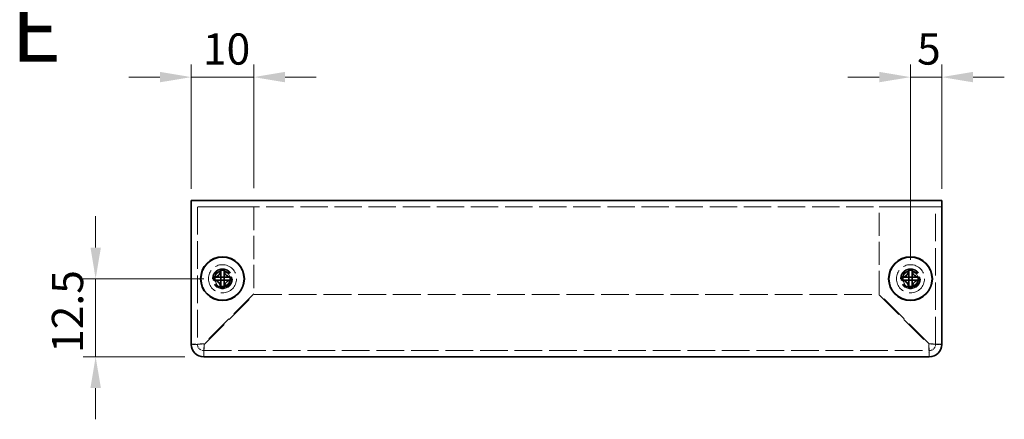
# Model space of a CAD drawing. Units: millimetres. Extents: x 29 to 2395, y 16 to 578.
# Drawn here: x 410 to 567, y 244 to 308 of the extents above; entities that cross this region are included whole.
import ezdxf

# ---------------------------------------------------------------- set-up
doc = ezdxf.new("R2010")
doc.units = ezdxf.units.MM
doc.header["$LTSCALE"] = 2
doc.linetypes.add('DASHED', pattern=[0.2067, 0.1654, -0.0413])
doc.layers.get('Defpoints').update_dxf_attribs({"lineweight": 25})
for name, color, linetype, lineweight in [('Dimension (ISO)', 7, 'Continuous', 18), ('Dimension (ISO) @ 1', 7, 'Continuous', 18), ('Hidden (ISO)', 7, 'DASHED', 18), ('Symbol (ISO)', 7, 'Continuous', 18), ('Visible (ISO)', 7, 'Continuous', 35)]:
    doc.layers.add(name, color=color, linetype=linetype, lineweight=lineweight)
doc.styles.add('Note Text (TK)', font='txt')
doc.dimstyles.new('Default - Method 1b (TK)', dxfattribs={"dimscale": 2, "dimtxt": 2.5, "dimasz": 2.5, "dimexe": 1, "dimexo": 1.5, "dimgap": 1, "dimtad": 1, "dimtoh": 1, "dimrnd": 1e-08, "dimdsep": 46, "dimtxsty": 'Note Text (TK)', "dimcen": 0.09, "dimdle": 5, "dimclrd": 100, "dimclre": 100, "dimclrt": 7, "dimadec": 1, "dimazin": 1, "dimtfac": 1, "dimtmove": 0, "dimatfit": 3, "dimfxl": 0, "dimtolj": 1, "dimlwd": -1, "dimlwe": -1, "dimarcsym": 0})

# ---------------------------------------------------------------- blocks, each defined once
blk = doc.blocks.new('*D24')
at = {"layer": 'Defpoints', "color": 0, "transparency": 16777216}
for p in [(442, 266.73), (421.72, 254.23), (439, 254.23)]:
    blk.add_point(p, dxfattribs=at)
at = {"layer": 'Dimension (ISO)', "color": 100, "transparency": 16777216}
for p, q in [((421.72, 271.73), (421.72, 276.73)), ((439, 266.73), (419.72, 266.73)), ((421.72, 266.73), (421.72, 254.23)), ((436, 254.23), (419.72, 254.23)), ((421.72, 249.23), (421.72, 244.23))]:
    blk.add_line(p, q, dxfattribs=at)
for points in [[(420.89, 271.73), (422.56, 271.73), (421.72, 266.73)], [(420.89, 249.23), (422.56, 249.23), (421.72, 254.23)]]:
    blk.add_solid(points, dxfattribs=at)
at = {"layer": 'Dimension (ISO)', "color": 7, "transparency": 16777216, "insert": (417.22, 254.85), "char_height": 5, "attachment_point": 4, "rotation": 90, "style": 'Note Text (TK)'}
blk.add_mtext('\\A1;12.5', dxfattribs=at)
blk = doc.blocks.new('*D23')
at = {"layer": 'Defpoints', "color": 0, "transparency": 16777216}
for p in [(447, 299), (437, 278.13), (447, 278.23)]:
    blk.add_point(p, dxfattribs=at)
at = {"layer": 'Dimension (ISO)', "color": 100, "transparency": 16777216}
for p, q in [((437, 281.13), (437, 301)), ((447, 281.23), (447, 301)), ((432, 299), (427, 299)), ((437, 299), (447, 299)), ((452, 299), (457, 299))]:
    blk.add_line(p, q, dxfattribs=at)
for points in [[(432, 299.84), (432, 298.17), (437, 299)], [(452, 299.84), (452, 298.17), (447, 299)]]:
    blk.add_solid(points, dxfattribs=at)
at = {"layer": 'Dimension (ISO)', "color": 7, "transparency": 16777216, "insert": (438.87, 303.5), "char_height": 5, "attachment_point": 4, "style": 'Note Text (TK)'}
blk.add_mtext('\\A1;10', dxfattribs=at)
blk = doc.blocks.new('*D22')
at = {"layer": 'Defpoints', "color": 0, "transparency": 16777216}
for p in [(557, 299), (557, 278.13), (552, 266.73)]:
    blk.add_point(p, dxfattribs=at)
at = {"layer": 'Dimension (ISO)', "color": 100, "transparency": 16777216}
for p, q in [((552, 269.73), (552, 301)), ((557, 281.13), (557, 301)), ((547, 299), (542, 299)), ((552, 299), (557, 299)), ((562, 299), (567, 299))]:
    blk.add_line(p, q, dxfattribs=at)
for points in [[(547, 299.84), (547, 298.17), (552, 299)], [(562, 299.84), (562, 298.17), (557, 299)]]:
    blk.add_solid(points, dxfattribs=at)
at = {"layer": 'Dimension (ISO)', "color": 7, "transparency": 16777216, "insert": (553.05, 303.5), "char_height": 5, "attachment_point": 4, "style": 'Note Text (TK)'}
blk.add_mtext('\\A1;5', dxfattribs=at)

msp = doc.modelspace()

# ---------------------------------------------------------------- linework, layer by layer
at = {"layer": 'Hidden (ISO)', "ltscale": 13.194353}
msp.add_line((556.9982, 278.2278), (436.9982, 278.2278), dxfattribs=at)
at = {"layer": 'Hidden (ISO)', "ltscale": 13.304306}
for p, q in [((437.9982, 278.2278), (437.9982, 256.2278)), ((555.9982, 256.2278), (555.9982, 278.2278))]:
    msp.add_line(p, q, dxfattribs=at)
at = {"layer": 'Hidden (ISO)', "ltscale": 7.618686}
for p, q in [((438.9982, 278.2278), (446.9982, 278.2278)), ((546.9982, 278.2278), (554.9982, 278.2278))]:
    msp.add_line(p, q, dxfattribs=at)
at = {"layer": 'Hidden (ISO)', "ltscale": 11.231486}
for p, q in [((446.9982, 278.2278), (446.9982, 264.2985)), ((546.9982, 264.2985), (546.9982, 278.2278))]:
    msp.add_line(p, q, dxfattribs=at)
at = {"layer": 'Hidden (ISO)', "ltscale": 0.000269688}
for p, q in [((441.745, 266.4753), (441.7447, 266.4753)), ((442.2507, 266.4746), (442.2507, 266.4743)), ((551.745, 266.4753), (551.7447, 266.4753)), ((552.2507, 266.4746), (552.2507, 266.4743))]:
    msp.add_line(p, q, dxfattribs=at)
at = {"layer": 'Hidden (ISO)', "ltscale": 0.000269703}
for p, q in [((441.7457, 266.9811), (441.7457, 266.9813)), ((551.7457, 266.9811), (551.7457, 266.9813))]:
    msp.add_line(p, q, dxfattribs=at)
at = {"layer": 'Hidden (ISO)', "ltscale": 13.683731}
for p, q in [((446.9982, 264.2985), (438.9982, 256.2985)), ((439.0689, 256.2278), (447.0689, 264.2278)), ((546.9275, 264.2278), (554.9275, 256.2278)), ((554.9982, 256.2985), (546.9982, 264.2985))]:
    msp.add_line(p, q, dxfattribs=at)
at = {"layer": 'Hidden (ISO)', "ltscale": 13.419687}
msp.add_line((447.0689, 264.2278), (546.9275, 264.2278), dxfattribs=at)
at = {"layer": 'Hidden (ISO)', "ltscale": 13.3619}
msp.add_line((438.9982, 255.2278), (554.9982, 255.2278), dxfattribs=at)
at = {"layer": 'Hidden (ISO)', "ltscale": 11.399102}
for centre, radius in [((441.9982, 266.7278), 2.25), ((441.9982, 266.7278), 1.5), ((551.9982, 266.7278), 2.25), ((551.9982, 266.7278), 1.5)]:
    msp.add_circle(centre, radius, dxfattribs=at)
at = {"layer": 'Hidden (ISO)', "ltscale": 12.159042}
for centre in [(441.9982, 266.7278), (551.9982, 266.7278)]:
    msp.add_circle(centre, 1.6, dxfattribs=at)
at = {"layer": 'Hidden (ISO)', "ltscale": 10.1642}
for centre in [(441.9982, 266.7278), (551.9982, 266.7278)]:
    msp.add_circle(centre, 1.3375, dxfattribs=at)
at = {"layer": 'Hidden (ISO)', "ltscale": 7.356958}
for centre in [(441.9982, 266.7278), (551.9982, 266.7278)]:
    msp.add_circle(centre, 1.2295, dxfattribs=at)
at = {"layer": 'Hidden (ISO)', "ltscale": 7.140196}
for centre in [(441.9982, 266.7278), (551.9982, 266.7278)]:
    msp.add_circle(centre, 1.1933, dxfattribs=at)
at = {"layer": 'Hidden (ISO)', "ltscale": 1.495845}
for centre, start, end in [((438.9982, 256.2278), 180, 270), ((554.9982, 256.2278), 270, 0)]:
    msp.add_arc(centre, 1, start, end, dxfattribs=at)
at = {"layer": 'Hidden (ISO)', "ltscale": 1.740105}
for points in [[(440.5995, 266.9803), (440.6767, 266.9803), (440.7554, 266.9892), (440.914, 267.0238), (440.9947, 267.0507), (441.1514, 267.1233), (441.2789, 267.1928), (441.5165, 267.4299), (441.5897, 267.5474), (441.6753, 267.7311), (441.7025, 267.8112), (441.7372, 267.9707), (441.7457, 268.0493), (441.7457, 268.1265)], [(550.5995, 266.9803), (550.6767, 266.9803), (550.7554, 266.9892), (550.914, 267.0238), (550.9947, 267.0507), (551.1514, 267.1233), (551.2789, 267.1928), (551.5165, 267.4299), (551.5897, 267.5474), (551.6753, 267.7311), (551.7025, 267.8112), (551.7372, 267.9707), (551.7457, 268.0493), (551.7457, 268.1265)], [(441.7457, 265.3291), (441.7457, 265.4063), (441.7368, 265.485), (441.7022, 265.6436), (441.6754, 265.7243), (441.6028, 265.881), (441.5333, 266.0085), (441.2961, 266.2461), (441.1787, 266.3193), (440.9949, 266.4049), (440.9149, 266.432), (440.7553, 266.4667), (440.6768, 266.4753), (440.5995, 266.4753)], [(443.397, 266.4753), (443.3197, 266.4753), (443.2411, 266.4664), (443.0825, 266.4318), (443.0018, 266.405), (442.845, 266.3324), (442.7176, 266.2629), (442.4799, 266.0257), (442.4068, 265.9083), (442.3212, 265.7245), (442.294, 265.6445), (442.2593, 265.4849), (442.2507, 265.4064), (442.2507, 265.3291)], [(551.7457, 265.3291), (551.7457, 265.4063), (551.7368, 265.485), (551.7022, 265.6436), (551.6754, 265.7243), (551.6028, 265.881), (551.5333, 266.0085), (551.2961, 266.2461), (551.1787, 266.3193), (550.9949, 266.4049), (550.9149, 266.432), (550.7553, 266.4667), (550.6768, 266.4753), (550.5995, 266.4753)], [(553.397, 266.4753), (553.3197, 266.4753), (553.2411, 266.4664), (553.0825, 266.4318), (553.0018, 266.405), (552.845, 266.3324), (552.7176, 266.2629), (552.4799, 266.0257), (552.4068, 265.9083), (552.3212, 265.7245), (552.294, 265.6445), (552.2593, 265.4849), (552.2507, 265.4064), (552.2507, 265.3291)]]:
    msp.add_open_spline(points, degree=3, knots=[0, 0, 0, 0, 0.024326161, 0.024326161, 0.0500119, 0.0500119, 0.076589111, 0.076589111, 0.099663191, 0.099663191, 0.116461181, 0.116461181, 0.1321878, 0.1321878, 0.1321878, 0.1321878], dxfattribs=at)
at = {"layer": 'Hidden (ISO)', "ltscale": 1.739834}
for points in [[(442.2507, 268.1265), (442.2507, 268.0495), (442.2593, 267.9713), (442.2937, 267.8123), (442.3207, 267.7327), (442.4059, 267.5495), (442.4791, 267.4314), (442.7201, 267.1908), (442.8493, 267.1215), (443.0026, 267.0505), (443.0831, 267.0237), (443.2413, 266.9892), (443.3199, 266.9803), (443.397, 266.9803)], [(552.2507, 268.1265), (552.2507, 268.0495), (552.2593, 267.9713), (552.2937, 267.8123), (552.3207, 267.7327), (552.4059, 267.5495), (552.4791, 267.4314), (552.7201, 267.1908), (552.8493, 267.1215), (553.0026, 267.0505), (553.0831, 267.0237), (553.2413, 266.9892), (553.3199, 266.9803), (553.397, 266.9803)]]:
    msp.add_open_spline(points, degree=3, knots=[0, 0, 0, 0, 0.02425367, 0.02425367, 0.050141639, 0.050141639, 0.085703099, 0.085703099, 0.127165475, 0.127165475, 0.168850202, 0.168850202, 0.208348032, 0.208348032, 0.208348032, 0.208348032], dxfattribs=at)
at = {"layer": 'Hidden (ISO)', "ltscale": 0.013686}
for points in [[(441.745, 266.475), (441.7452, 266.475), (441.7453, 266.4749), (441.7453, 266.4749)], [(441.7454, 266.9811), (441.7454, 266.9809), (441.7454, 266.9808), (441.7454, 266.9807)], [(442.2511, 266.4745), (442.2511, 266.4747), (442.2511, 266.4749), (442.2511, 266.4749)], [(551.745, 266.475), (551.7452, 266.475), (551.7453, 266.4749), (551.7453, 266.4749)], [(551.7454, 266.9811), (551.7454, 266.9809), (551.7454, 266.9808), (551.7454, 266.9807)], [(552.2511, 266.4745), (552.2511, 266.4747), (552.2511, 266.4749), (552.2511, 266.4749)]]:
    msp.add_open_spline(points, degree=3, dxfattribs=at)
at = {"layer": 'Hidden (ISO)', "ltscale": 2.986861}
for points in [[(438.9982, 256.2985), (438.2133, 256.2809), (437.4518, 256.2632), (437.151, 256.2455), (437.0505, 256.2396), (436.9982, 256.2337), (436.9982, 256.2278)], [(438.9982, 254.2278), (439.0159, 254.2278), (439.0336, 254.7362), (439.0512, 255.4613), (439.0571, 255.7035), (439.063, 255.9656), (439.0689, 256.2278)], [(554.9275, 256.2278), (554.9452, 255.4428), (554.9629, 254.6814), (554.9805, 254.3805), (554.9864, 254.28), (554.9923, 254.2278), (554.9982, 254.2278)], [(556.9982, 256.2278), (556.9982, 256.2455), (556.4898, 256.2631), (555.7648, 256.2808), (555.5226, 256.2867), (555.2605, 256.2926), (554.9982, 256.2985)]]:
    msp.add_open_spline(points, degree=3, knots=[0, 0, 0, 0, 1.17745307, 1.17745307, 1.17745307, 1.57079633, 1.57079633, 1.57079633, 1.57079633], dxfattribs=at)
at = {"layer": 'Hidden (ISO)', "ltscale": 0.952248}
for points in [[(437.9982, 256.2278), (437.6649, 256.2278), (437.3316, 256.2278), (436.9982, 256.2278)], [(438.9982, 254.2278), (438.9982, 254.5611), (438.9982, 254.8945), (438.9982, 255.2278)], [(554.9982, 255.2278), (554.9982, 254.8945), (554.9982, 254.5611), (554.9982, 254.2278)], [(556.9982, 256.2278), (556.6649, 256.2278), (556.3316, 256.2278), (555.9982, 256.2278)]]:
    msp.add_open_spline(points, degree=3, dxfattribs=at)
at = {"layer": 'Hidden (ISO)', "ltscale": 1.490777}
for points in [[(437.9982, 256.2278), (437.9982, 256.2488), (438.3685, 256.2698), (438.8285, 256.2908), (438.8845, 256.2934), (438.9414, 256.296), (438.9982, 256.2985)], [(438.9982, 255.2278), (439.0192, 255.2278), (439.0403, 255.5981), (439.0613, 256.0581), (439.0638, 256.1141), (439.0664, 256.171), (439.0689, 256.2278)], [(554.9982, 255.2278), (554.9772, 255.2278), (554.9562, 255.5981), (554.9352, 256.0581), (554.9326, 256.1141), (554.9301, 256.171), (554.9275, 256.2278)], [(555.9982, 256.2278), (555.9982, 256.2488), (555.6279, 256.2698), (555.168, 256.2908), (555.1119, 256.2934), (555.0551, 256.296), (554.9982, 256.2985)]]:
    msp.add_open_spline(points, degree=3, knots=[0, 0, 0, 0, 1.40023557, 1.40023557, 1.40023557, 1.57079633, 1.57079633, 1.57079633, 1.57079633], dxfattribs=at)
at = {"layer": 'Visible (ISO)'}
for p, q in [((436.9982, 279.2278), (556.9982, 279.2278)), ((436.9982, 279.2278), (436.9982, 278.1278)), ((556.9982, 278.1278), (556.9982, 279.2278)), ((436.9982, 256.2278), (436.9982, 278.1278)), ((556.9982, 278.1278), (556.9982, 256.2278)), ((441.7457, 268.1732), (441.7457, 268.1265)), ((442.2507, 268.1265), (442.2507, 268.1732)), ((551.7457, 268.1732), (551.7457, 268.1265)), ((552.2507, 268.1265), (552.2507, 268.1732)), ((440.5995, 266.9803), (440.5529, 266.9803)), ((440.5529, 266.4753), (440.5995, 266.4753)), ((442.2507, 266.9803), (441.7457, 266.9803)), ((441.7457, 266.4753), (441.7457, 266.9803)), ((442.2507, 266.4753), (441.7457, 266.4753)), ((442.2507, 266.9803), (442.2507, 266.4753)), ((443.4436, 266.9803), (443.397, 266.9803)), ((443.397, 266.4753), (443.4436, 266.4753)), ((550.5995, 266.9803), (550.5529, 266.9803)), ((550.5529, 266.4753), (550.5995, 266.4753)), ((552.2507, 266.9803), (551.7457, 266.9803)), ((551.7457, 266.4753), (551.7457, 266.9803)), ((552.2507, 266.4753), (551.7457, 266.4753)), ((552.2507, 266.9803), (552.2507, 266.4753)), ((553.4436, 266.9803), (553.397, 266.9803)), ((553.397, 266.4753), (553.4436, 266.4753)), ((441.7457, 265.3291), (441.7457, 265.2825)), ((442.2507, 265.2825), (442.2507, 265.3291)), ((551.7457, 265.3291), (551.7457, 265.2825)), ((552.2507, 265.2825), (552.2507, 265.3291)), ((554.9982, 254.2278), (438.9982, 254.2278))]:
    msp.add_line(p, q, dxfattribs=at)
for centre, radius in [((441.9982, 266.7278), 3.5), ((441.9982, 266.7278), 3.45), ((551.9982, 266.7278), 3.5), ((551.9982, 266.7278), 3.45)]:
    msp.add_circle(centre, radius, dxfattribs=at)
for centre, start, end in [((438.9982, 256.2278), 180, 270), ((554.9982, 256.2278), 270, 0)]:
    msp.add_arc(centre, 2, start, end, dxfattribs=at)
for centre, major_axis in [((441.9982, 265.4737), (4.3087, 0)), ((551.9982, 265.4737), (4.3087, 0)), ((443.2524, 266.7278), (0, 4.3087)), ((440.7441, 266.7278), (0, -4.3087)), ((553.2524, 266.7278), (0, 4.3087)), ((550.7441, 266.7278), (0, -4.3087)), ((441.9982, 267.982), (-4.3087, 0)), ((551.9982, 267.982), (-4.3087, 0))]:
    msp.add_ellipse(centre, major_axis=major_axis, ratio=0.62760143, start_param=1.51216048, end_param=1.62943218, dxfattribs=at)
for points, knots in [([(441.7457, 268.1265), (441.7457, 268.0495), (441.7372, 267.9713), (441.7027, 267.8123), (441.6758, 267.7327), (441.5906, 267.5495), (441.5173, 267.4314), (441.2764, 267.1908), (441.1471, 267.1215), (440.9938, 267.0505), (440.9134, 267.0237), (440.7551, 266.9892), (440.6766, 266.9803), (440.5995, 266.9803)], [0, 0, 0, 0, 0.02425367, 0.02425367, 0.050141639, 0.050141639, 0.085703099, 0.085703099, 0.127165475, 0.127165475, 0.168850202, 0.168850202, 0.208348032, 0.208348032, 0.208348032, 0.208348032]), ([(441.7457, 266.9813), (441.7457, 266.9815), (441.7457, 267.0008), (441.7457, 267.0338), (441.7457, 267.0503), (441.7457, 267.0703), (441.7457, 267.0932), (441.7457, 267.1618), (441.7457, 267.2565), (441.7457, 267.3615), (441.7457, 267.5016), (441.7457, 267.6603), (441.7457, 267.8002), (441.7457, 267.8701), (441.7457, 267.9353), (441.7457, 267.9913), (441.7457, 268.0192), (441.7457, 268.0449), (441.7457, 268.0676), (441.7457, 268.0903), (441.7457, 268.1102), (441.7457, 268.1265)], [-0.114803, -0.114803, -0.114803, -0.114803, -0.093540421, -0.093540421, -0.093540421, -0.082865125, -0.082865125, -0.082865125, -0.050839236, -0.050839236, -0.050839236, -0.008138051, -0.008138051, -0.008138051, 0.013212542, 0.013212542, 0.013212542, 0.023887838, 0.023887838, 0.023887838, 0.034563134, 0.034563134, 0.034563134, 0.034563134]), ([(443.397, 266.9803), (443.3197, 266.9803), (443.2411, 266.9892), (443.0825, 267.0238), (443.0018, 267.0507), (442.845, 267.1233), (442.7176, 267.1928), (442.4799, 267.4299), (442.4068, 267.5474), (442.3212, 267.7311), (442.294, 267.8112), (442.2593, 267.9707), (442.2507, 268.0493), (442.2507, 268.1265)], [0, 0, 0, 0, 0.024326161, 0.024326161, 0.0500119, 0.0500119, 0.076589111, 0.076589111, 0.099663191, 0.099663191, 0.116461181, 0.116461181, 0.1321878, 0.1321878, 0.1321878, 0.1321878]), ([(442.2507, 268.1265), (442.2507, 268.0721), (442.2507, 267.9887), (442.2507, 267.9007), (442.2507, 267.8452), (442.2507, 267.7871), (442.2507, 267.7281), (442.2507, 267.6784), (442.2507, 267.6291), (442.2507, 267.5798), (442.2507, 267.4611), (442.2507, 267.339), (442.2507, 267.2214), (442.2507, 267.2036), (442.2507, 267.1863), (442.2507, 267.1696), (442.2507, 267.0811), (442.2507, 267.0111), (442.2509, 266.9885), (442.251, 266.984), (442.251, 266.9809), (442.2511, 266.9807)], [0, 0, 0, 0, 0.039091319, 0.039091319, 0.039091319, 0.063712203, 0.063712203, 0.063712203, 0.084419826, 0.084419826, 0.084419826, 0.134245339, 0.134245339, 0.134245339, 0.141792047, 0.141792047, 0.141792047, 0.181775039, 0.181775039, 0.181775039, 0.1897855, 0.1897855, 0.1897855, 0.1897855]), ([(551.7457, 268.1265), (551.7457, 268.0495), (551.7372, 267.9713), (551.7027, 267.8123), (551.6758, 267.7327), (551.5906, 267.5495), (551.5173, 267.4314), (551.2764, 267.1908), (551.1471, 267.1215), (550.9938, 267.0505), (550.9134, 267.0237), (550.7551, 266.9892), (550.6766, 266.9803), (550.5995, 266.9803)], [0, 0, 0, 0, 0.02425367, 0.02425367, 0.050141639, 0.050141639, 0.085703099, 0.085703099, 0.127165475, 0.127165475, 0.168850202, 0.168850202, 0.208348032, 0.208348032, 0.208348032, 0.208348032]), ([(551.7457, 266.9813), (551.7457, 266.9815), (551.7457, 267.0008), (551.7457, 267.0338), (551.7457, 267.0503), (551.7457, 267.0703), (551.7457, 267.0932), (551.7457, 267.1618), (551.7457, 267.2565), (551.7457, 267.3615), (551.7457, 267.5016), (551.7457, 267.6603), (551.7457, 267.8002), (551.7457, 267.8701), (551.7457, 267.9353), (551.7457, 267.9913), (551.7457, 268.0192), (551.7457, 268.0449), (551.7457, 268.0676), (551.7457, 268.0903), (551.7457, 268.1102), (551.7457, 268.1265)], [-0.114803, -0.114803, -0.114803, -0.114803, -0.093540421, -0.093540421, -0.093540421, -0.082865125, -0.082865125, -0.082865125, -0.050839236, -0.050839236, -0.050839236, -0.008138051, -0.008138051, -0.008138051, 0.013212542, 0.013212542, 0.013212542, 0.023887838, 0.023887838, 0.023887838, 0.034563134, 0.034563134, 0.034563134, 0.034563134]), ([(553.397, 266.9803), (553.3197, 266.9803), (553.2411, 266.9892), (553.0825, 267.0238), (553.0018, 267.0507), (552.845, 267.1233), (552.7176, 267.1928), (552.4799, 267.4299), (552.4068, 267.5474), (552.3212, 267.7311), (552.294, 267.8112), (552.2593, 267.9707), (552.2507, 268.0493), (552.2507, 268.1265)], [0, 0, 0, 0, 0.024326161, 0.024326161, 0.0500119, 0.0500119, 0.076589111, 0.076589111, 0.099663191, 0.099663191, 0.116461181, 0.116461181, 0.1321878, 0.1321878, 0.1321878, 0.1321878]), ([(552.2507, 268.1265), (552.2507, 268.0721), (552.2507, 267.9887), (552.2507, 267.9007), (552.2507, 267.8452), (552.2507, 267.7871), (552.2507, 267.7281), (552.2507, 267.6784), (552.2507, 267.6291), (552.2507, 267.5798), (552.2507, 267.4611), (552.2507, 267.339), (552.2507, 267.2214), (552.2507, 267.2036), (552.2507, 267.1863), (552.2507, 267.1696), (552.2507, 267.0811), (552.2507, 267.0111), (552.2509, 266.9885), (552.251, 266.984), (552.251, 266.9809), (552.2511, 266.9807)], [0, 0, 0, 0, 0.039091319, 0.039091319, 0.039091319, 0.063712203, 0.063712203, 0.063712203, 0.084419826, 0.084419826, 0.084419826, 0.134245339, 0.134245339, 0.134245339, 0.141792047, 0.141792047, 0.141792047, 0.181775039, 0.181775039, 0.181775039, 0.1897855, 0.1897855, 0.1897855, 0.1897855]), ([(440.5995, 266.9803), (440.6159, 266.9803), (440.6357, 266.9803), (440.6584, 266.9803), (440.6812, 266.9803), (440.7068, 266.9803), (440.7348, 266.9803), (440.7907, 266.9803), (440.8559, 266.9803), (440.9259, 266.9803), (441.0658, 266.9803), (441.2244, 266.9803), (441.3645, 266.9803), (441.4696, 266.9803), (441.5642, 266.9803), (441.6329, 266.9803), (441.6557, 266.9803), (441.6757, 266.9803), (441.6923, 266.9803), (441.7252, 266.9803), (441.7445, 266.9803), (441.7447, 266.9803)], [-0.034563134, -0.034563134, -0.034563134, -0.034563134, -0.023887838, -0.023887838, -0.023887838, -0.013212542, -0.013212542, -0.013212542, 0.008138051, 0.008138051, 0.008138051, 0.050839236, 0.050839236, 0.050839236, 0.082865125, 0.082865125, 0.082865125, 0.093540421, 0.093540421, 0.093540421, 0.114803, 0.114803, 0.114803, 0.114803]), ([(440.5995, 266.4753), (440.6767, 266.4753), (440.7554, 266.4664), (440.914, 266.4318), (440.9947, 266.405), (441.1514, 266.3324), (441.2789, 266.2629), (441.5165, 266.0257), (441.5897, 265.9083), (441.6753, 265.7245), (441.7025, 265.6445), (441.7372, 265.4849), (441.7457, 265.4064), (441.7457, 265.3291)], [0, 0, 0, 0, 0.024326161, 0.024326161, 0.0500119, 0.0500119, 0.076589111, 0.076589111, 0.099663191, 0.099663191, 0.116461181, 0.116461181, 0.1321878, 0.1321878, 0.1321878, 0.1321878]), ([(441.7447, 266.4753), (441.7443, 266.4753), (441.6686, 266.4753), (441.5563, 266.4753), (441.4438, 266.4753), (441.2946, 266.4753), (441.1453, 266.4753), (441.0333, 266.4753), (440.9213, 266.4753), (440.8251, 266.4753), (440.7289, 266.4753), (440.6486, 266.4753), (440.5995, 266.4753)], [-0.114803, -0.114803, -0.114803, -0.114803, -0.072189825, -0.072189825, -0.072189825, -0.029488641, -0.029488641, -0.029488641, 0.002537246, 0.002537246, 0.002537246, 0.034563134, 0.034563134, 0.034563134, 0.034563134]), ([(441.7457, 265.3291), (441.7457, 265.3835), (441.7457, 265.4669), (441.7457, 265.555), (441.7457, 265.6104), (441.7457, 265.6685), (441.7457, 265.7276), (441.7457, 265.7772), (441.7457, 265.8265), (441.7457, 265.8759), (441.7457, 265.9946), (441.7457, 266.1166), (441.7457, 266.2342), (441.7457, 266.252), (441.7457, 266.2693), (441.7457, 266.286), (441.7457, 266.3745), (441.7457, 266.4445), (441.7455, 266.4671), (441.7455, 266.4716), (441.7454, 266.4747), (441.7454, 266.4749)], [0, 0, 0, 0, 0.039091319, 0.039091319, 0.039091319, 0.063712203, 0.063712203, 0.063712203, 0.084419826, 0.084419826, 0.084419826, 0.134245339, 0.134245339, 0.134245339, 0.141792047, 0.141792047, 0.141792047, 0.181775039, 0.181775039, 0.181775039, 0.1897855, 0.1897855, 0.1897855, 0.1897855]), ([(442.2507, 265.3291), (442.2507, 265.4063), (442.2596, 265.485), (442.2943, 265.6436), (442.3211, 265.7243), (442.3937, 265.881), (442.4632, 266.0085), (442.7004, 266.2461), (442.8178, 266.3193), (443.0016, 266.4049), (443.0816, 266.432), (443.2412, 266.4667), (443.3197, 266.4753), (443.397, 266.4753)], [0, 0, 0, 0, 0.024326161, 0.024326161, 0.0500119, 0.0500119, 0.076589111, 0.076589111, 0.099663191, 0.099663191, 0.116461181, 0.116461181, 0.1321878, 0.1321878, 0.1321878, 0.1321878]), ([(442.2507, 266.4743), (442.2507, 266.4739), (442.2507, 266.3982), (442.2507, 266.2859), (442.2507, 266.1734), (442.2507, 266.0241), (442.2507, 265.8748), (442.2507, 265.7629), (442.2507, 265.6509), (442.2507, 265.5547), (442.2507, 265.4585), (442.2507, 265.3782), (442.2507, 265.3291)], [-0.114803, -0.114803, -0.114803, -0.114803, -0.072189825, -0.072189825, -0.072189825, -0.029488641, -0.029488641, -0.029488641, 0.002537246, 0.002537246, 0.002537246, 0.034563134, 0.034563134, 0.034563134, 0.034563134]), ([(443.397, 266.4753), (443.3425, 266.4753), (443.2591, 266.4753), (443.1711, 266.4753), (443.1156, 266.4753), (443.0575, 266.4753), (442.9985, 266.4753), (442.9488, 266.4753), (442.8995, 266.4753), (442.8502, 266.4753), (442.7315, 266.4753), (442.6095, 266.4753), (442.4919, 266.4753), (442.474, 266.4753), (442.4567, 266.4753), (442.44, 266.4753), (442.3516, 266.4753), (442.2816, 266.4753), (442.2589, 266.4751), (442.2544, 266.4751), (442.2513, 266.475), (442.2511, 266.4749)], [0, 0, 0, 0, 0.039091319, 0.039091319, 0.039091319, 0.063712203, 0.063712203, 0.063712203, 0.084419826, 0.084419826, 0.084419826, 0.134245339, 0.134245339, 0.134245339, 0.141792047, 0.141792047, 0.141792047, 0.181775039, 0.181775039, 0.181775039, 0.1897855, 0.1897855, 0.1897855, 0.1897855]), ([(442.2517, 266.9803), (442.2522, 266.9803), (442.3279, 266.9803), (442.4402, 266.9803), (442.5527, 266.9803), (442.7019, 266.9803), (442.8512, 266.9803), (442.9632, 266.9803), (443.0752, 266.9803), (443.1714, 266.9803), (443.2675, 266.9803), (443.3479, 266.9803), (443.397, 266.9803)], [-0.114803, -0.114803, -0.114803, -0.114803, -0.072189825, -0.072189825, -0.072189825, -0.029488641, -0.029488641, -0.029488641, 0.002537246, 0.002537246, 0.002537246, 0.034563134, 0.034563134, 0.034563134, 0.034563134]), ([(550.5995, 266.9803), (550.6159, 266.9803), (550.6357, 266.9803), (550.6584, 266.9803), (550.6812, 266.9803), (550.7068, 266.9803), (550.7348, 266.9803), (550.7907, 266.9803), (550.8559, 266.9803), (550.9259, 266.9803), (551.0658, 266.9803), (551.2244, 266.9803), (551.3645, 266.9803), (551.4696, 266.9803), (551.5642, 266.9803), (551.6329, 266.9803), (551.6557, 266.9803), (551.6757, 266.9803), (551.6923, 266.9803), (551.7252, 266.9803), (551.7445, 266.9803), (551.7447, 266.9803)], [-0.034563134, -0.034563134, -0.034563134, -0.034563134, -0.023887838, -0.023887838, -0.023887838, -0.013212542, -0.013212542, -0.013212542, 0.008138051, 0.008138051, 0.008138051, 0.050839236, 0.050839236, 0.050839236, 0.082865125, 0.082865125, 0.082865125, 0.093540421, 0.093540421, 0.093540421, 0.114803, 0.114803, 0.114803, 0.114803]), ([(550.5995, 266.4753), (550.6767, 266.4753), (550.7554, 266.4664), (550.914, 266.4318), (550.9947, 266.405), (551.1514, 266.3324), (551.2789, 266.2629), (551.5165, 266.0257), (551.5897, 265.9083), (551.6753, 265.7245), (551.7025, 265.6445), (551.7372, 265.4849), (551.7457, 265.4064), (551.7457, 265.3291)], [0, 0, 0, 0, 0.024326161, 0.024326161, 0.0500119, 0.0500119, 0.076589111, 0.076589111, 0.099663191, 0.099663191, 0.116461181, 0.116461181, 0.1321878, 0.1321878, 0.1321878, 0.1321878]), ([(551.7447, 266.4753), (551.7443, 266.4753), (551.6686, 266.4753), (551.5563, 266.4753), (551.4438, 266.4753), (551.2946, 266.4753), (551.1453, 266.4753), (551.0333, 266.4753), (550.9213, 266.4753), (550.8251, 266.4753), (550.7289, 266.4753), (550.6486, 266.4753), (550.5995, 266.4753)], [-0.114803, -0.114803, -0.114803, -0.114803, -0.072189825, -0.072189825, -0.072189825, -0.029488641, -0.029488641, -0.029488641, 0.002537246, 0.002537246, 0.002537246, 0.034563134, 0.034563134, 0.034563134, 0.034563134]), ([(551.7457, 265.3291), (551.7457, 265.3835), (551.7457, 265.4669), (551.7457, 265.555), (551.7457, 265.6104), (551.7457, 265.6685), (551.7457, 265.7276), (551.7457, 265.7772), (551.7457, 265.8265), (551.7457, 265.8759), (551.7457, 265.9946), (551.7457, 266.1166), (551.7457, 266.2342), (551.7457, 266.252), (551.7457, 266.2693), (551.7457, 266.286), (551.7457, 266.3745), (551.7457, 266.4445), (551.7455, 266.4671), (551.7455, 266.4716), (551.7454, 266.4747), (551.7454, 266.4749)], [0, 0, 0, 0, 0.039091319, 0.039091319, 0.039091319, 0.063712203, 0.063712203, 0.063712203, 0.084419826, 0.084419826, 0.084419826, 0.134245339, 0.134245339, 0.134245339, 0.141792047, 0.141792047, 0.141792047, 0.181775039, 0.181775039, 0.181775039, 0.1897855, 0.1897855, 0.1897855, 0.1897855]), ([(552.2507, 265.3291), (552.2507, 265.4063), (552.2596, 265.485), (552.2943, 265.6436), (552.3211, 265.7243), (552.3937, 265.881), (552.4632, 266.0085), (552.7004, 266.2461), (552.8178, 266.3193), (553.0016, 266.4049), (553.0816, 266.432), (553.2412, 266.4667), (553.3197, 266.4753), (553.397, 266.4753)], [0, 0, 0, 0, 0.024326161, 0.024326161, 0.0500119, 0.0500119, 0.076589111, 0.076589111, 0.099663191, 0.099663191, 0.116461181, 0.116461181, 0.1321878, 0.1321878, 0.1321878, 0.1321878]), ([(552.2507, 266.4743), (552.2507, 266.4739), (552.2507, 266.3982), (552.2507, 266.2859), (552.2507, 266.1734), (552.2507, 266.0241), (552.2507, 265.8748), (552.2507, 265.7629), (552.2507, 265.6509), (552.2507, 265.5547), (552.2507, 265.4585), (552.2507, 265.3782), (552.2507, 265.3291)], [-0.114803, -0.114803, -0.114803, -0.114803, -0.072189825, -0.072189825, -0.072189825, -0.029488641, -0.029488641, -0.029488641, 0.002537246, 0.002537246, 0.002537246, 0.034563134, 0.034563134, 0.034563134, 0.034563134]), ([(553.397, 266.4753), (553.3425, 266.4753), (553.2591, 266.4753), (553.1711, 266.4753), (553.1156, 266.4753), (553.0575, 266.4753), (552.9985, 266.4753), (552.9488, 266.4753), (552.8995, 266.4753), (552.8502, 266.4753), (552.7315, 266.4753), (552.6095, 266.4753), (552.4919, 266.4753), (552.474, 266.4753), (552.4567, 266.4753), (552.44, 266.4753), (552.3516, 266.4753), (552.2816, 266.4753), (552.2589, 266.4751), (552.2544, 266.4751), (552.2513, 266.475), (552.2511, 266.4749)], [0, 0, 0, 0, 0.039091319, 0.039091319, 0.039091319, 0.063712203, 0.063712203, 0.063712203, 0.084419826, 0.084419826, 0.084419826, 0.134245339, 0.134245339, 0.134245339, 0.141792047, 0.141792047, 0.141792047, 0.181775039, 0.181775039, 0.181775039, 0.1897855, 0.1897855, 0.1897855, 0.1897855]), ([(552.2517, 266.9803), (552.2522, 266.9803), (552.3279, 266.9803), (552.4402, 266.9803), (552.5527, 266.9803), (552.7019, 266.9803), (552.8512, 266.9803), (552.9632, 266.9803), (553.0752, 266.9803), (553.1714, 266.9803), (553.2675, 266.9803), (553.3479, 266.9803), (553.397, 266.9803)], [-0.114803, -0.114803, -0.114803, -0.114803, -0.072189825, -0.072189825, -0.072189825, -0.029488641, -0.029488641, -0.029488641, 0.002537246, 0.002537246, 0.002537246, 0.034563134, 0.034563134, 0.034563134, 0.034563134])]:
    msp.add_open_spline(points, degree=3, knots=knots, dxfattribs=at)

# ---------------------------------------------------------------- texts
at = {"layer": 'Symbol (ISO)', "color": 7, "insert": (408.1983, 306.4587), "char_height": 10, "attachment_point": 4, "line_spacing_factor": 1.5, "style": 'Note Text (TK)'}
msp.add_mtext('{\\fArial|b1|i0;\\H10.0000;E}', dxfattribs=at)

# ---------------------------------------------------------------- dimensions: what is measured, and where the dimension line sits
at = {"layer": 'Dimension (ISO) @ 1', "color": 100, "true_color": 0x00ff3f}
dim = msp.add_linear_dim(base=(446.9982, 299.0035), p1=(436.9982, 278.1278), p2=(446.9982, 278.2278), dimstyle='Default - Method 1b (TK)', override={"dimscale": 1, "dimtxt": 5, "dimasz": 5, "dimexe": 2, "dimexo": 3, "dimgap": 2, "dimtoh": 0, "dimdec": 2, "dimcen": 0.18, "dimtp": 0, "dimtm": 0, "dimtdec": 2, "dimtix": 0, "dimtofl": 1, "dimtmove": 0, "dimatfit": 1}, dxfattribs=at)
dim.commit()
dim.dimension.update_dxf_attribs({"geometry": '*D23', "text_midpoint": (441.9982, 299.0035), "dimtype": 160})
for base, p1, p2, angle, picture, middle in [((556.9982, 299.0035), (551.9982, 266.7278), (556.9982, 278.1278), 180, '*D22', (554.4982, 299.0035)), ((421.724, 254.2278), (441.9982, 266.7278), (438.9982, 254.2278), 90, '*D24', (421.724, 260.4778))]:
    dim = msp.add_linear_dim(base=base, p1=p1, p2=p2, angle=angle, dimstyle='Default - Method 1b (TK)', override={"dimscale": 1, "dimtxt": 5, "dimasz": 5, "dimexe": 2, "dimexo": 3, "dimgap": 2, "dimtoh": 0, "dimdec": 2, "dimcen": 0.18, "dimtp": 0, "dimtm": 0, "dimtdec": 2, "dimtix": 0, "dimtofl": 1, "dimtmove": 0, "dimatfit": 1}, dxfattribs=at)
    dim.commit()
    dim.dimension.update_dxf_attribs({"geometry": picture, "text_midpoint": middle, "dimtype": 160})

doc.saveas('drawing.dxf')
